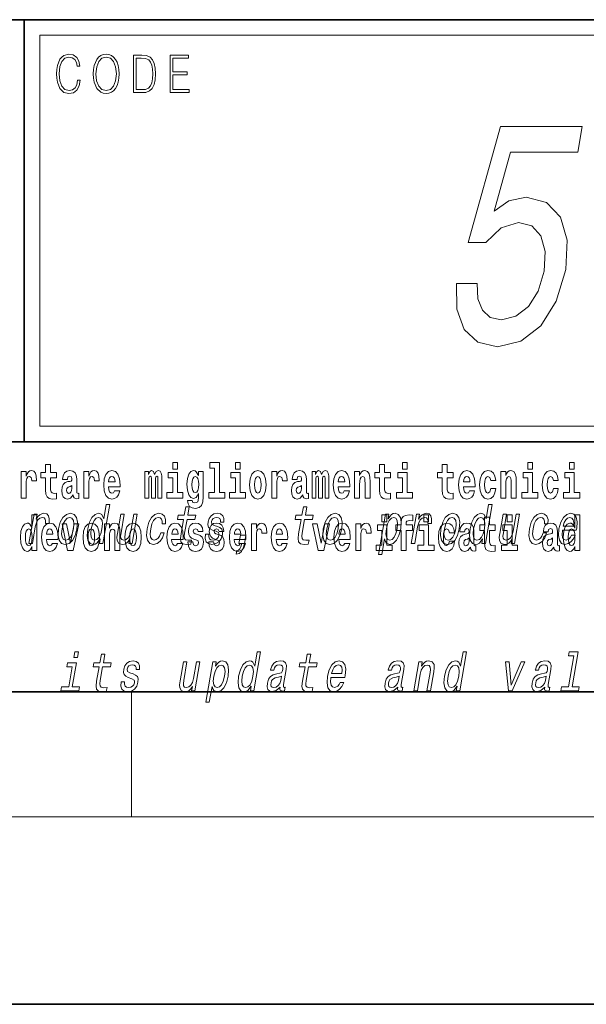
# Model space of a CAD drawing. Extents: x 0 to 420, y 0 to 297.
# Drawn here: x 358 to 376, y 0 to 32 of the extents above; entities that cross this region are included whole.
import ezdxf

# ---------------------------------------------------------------- set-up
doc = ezdxf.new("R2010")
doc.units = 0

msp = doc.modelspace()

# ---------------------------------------------------------------- linework, layer by layer
at = {"color": 7, "lineweight": 35}
for p, q in [((230, 31.5), (410, 31.5)), ((357.812, 18), (357.812, 31.5)), ((357.812, 31.5), (410, 31.5)), ((357.812, 18), (281, 18)), ((357.812, 18), (408.5, 18)), ((20, 10), (410, 10)), ((230, 10), (410, 10)), ((0, 0), (420, 0))]:
    msp.add_line(p, q, dxfattribs=at)
at = {"color": 7, "lineweight": 13}
for p, q in [((358.312, 31), (409.5, 31)), ((358.312, 18.5), (358.312, 31)), ((361.25, 6), (361.25, 10)), ((414, 6), (16, 6))]:
    msp.add_line(p, q, dxfattribs=at)
at = {"color": 252, "lineweight": 13}
msp.add_line((358.312, 18.5), (409.5, 18.5), dxfattribs=at)
at = {"color": 7, "lineweight": 13}
for points in [[(359.521, 29.56), (359.496, 29.421), (359.44, 29.318), (359.356, 29.254), (359.248, 29.232), (359.118, 29.267), (359.021, 29.371), (358.958, 29.541), (358.937, 29.772), (358.958, 29.998), (359.019, 30.164), (359.116, 30.266), (359.246, 30.301), (359.349, 30.281), (359.43, 30.224), (359.486, 30.134), (359.512, 30.017), (359.594, 30.017), (359.564, 30.174), (359.492, 30.294), (359.385, 30.371), (359.246, 30.399), (359.083, 30.356), (359.016, 30.304), (358.958, 30.232), (358.879, 30.035), (358.858, 29.91), (358.852, 29.77), (358.858, 29.626), (358.879, 29.501), (358.957, 29.301), (359.081, 29.176), (359.243, 29.134), (359.387, 29.164), (359.497, 29.246), (359.57, 29.379), (359.603, 29.56)], [(360.023, 29.767), (360.029, 29.625), (360.052, 29.501), (360.134, 29.303), (360.264, 29.177), (360.344, 29.146), (360.435, 29.134), (360.523, 29.146), (360.604, 29.177), (360.675, 29.229), (360.735, 29.303), (360.783, 29.393), (360.818, 29.501), (360.839, 29.625), (360.848, 29.767), (360.84, 29.907), (360.818, 30.03), (360.783, 30.139), (360.735, 30.23), (360.675, 30.302), (360.604, 30.354), (360.523, 30.387), (360.435, 30.399), (360.344, 30.387), (360.264, 30.354), (360.194, 30.302), (360.134, 30.23), (360.052, 30.03), (360.029, 29.905)], [(360.108, 29.767), (360.132, 29.99), (360.198, 30.159), (360.302, 30.264), (360.435, 30.301), (360.569, 30.264), (360.671, 30.159), (360.739, 29.992), (360.763, 29.767), (360.739, 29.54), (360.671, 29.373), (360.569, 29.267), (360.435, 29.232), (360.301, 29.267), (360.198, 29.373), (360.13, 29.54)], [(361.521, 30.367), (361.309, 30.367), (361.309, 29.167), (361.557, 29.167), (361.71, 29.176), (361.826, 29.219), (361.906, 29.303), (361.966, 29.423), (362.003, 29.578), (362.015, 29.77), (362.003, 29.948), (361.97, 30.097), (361.916, 30.215), (361.845, 30.302), (361.726, 30.357), (361.582, 30.367)], [(361.392, 29.266), (361.392, 30.269), (361.557, 30.269), (361.695, 30.261), (361.8, 30.215), (361.856, 30.144), (361.896, 30.045), (361.921, 29.92), (361.93, 29.767), (361.921, 29.606), (361.896, 29.478), (361.854, 29.379), (361.794, 29.311), (361.696, 29.272), (361.566, 29.266)], [(362.482, 29.167), (363.086, 29.167), (363.086, 29.266), (362.564, 29.266), (362.564, 29.735), (363.027, 29.735), (363.027, 29.833), (362.564, 29.833), (362.564, 30.269), (363.071, 30.269), (363.071, 30.367), (362.482, 30.367)], [(371.645, 23.061), (371.657, 22.234), (371.89, 21.588), (372.329, 21.185), (372.952, 21.033), (373.697, 21.215), (374.34, 21.709), (374.83, 22.496), (375.139, 23.504), (375.182, 24.442), (374.971, 25.179), (374.524, 25.653), (373.869, 25.824), (373.318, 25.703), (372.851, 25.37), (373.376, 27.257), (375.523, 27.257), (375.666, 28.084), (373.047, 28.084), (372.014, 24.372), (372.579, 24.372), (373.07, 24.846), (373.623, 25.017), (374.055, 24.906), (374.345, 24.584), (374.478, 24.089), (374.446, 23.454), (374.258, 22.819), (373.946, 22.324), (373.546, 22.012), (373.082, 21.901), (372.72, 21.971), (372.47, 22.203), (372.322, 22.566), (372.302, 23.061)], [(362.566, 17.332), (362.566, 17.116), (362.722, 17.116), (362.722, 17.332)], [(363.757, 17.154), (363.902, 17.154), (363.902, 16.369), (363.719, 16.369), (363.719, 16.193), (364.236, 16.193), (364.236, 16.369), (364.058, 16.369), (364.058, 17.332), (363.757, 17.332)], [(364.57, 17.332), (364.57, 17.116), (364.726, 17.116), (364.726, 17.332)], [(369.913, 17.332), (369.913, 17.116), (370.069, 17.116), (370.069, 17.332)], [(373.921, 17.332), (373.921, 17.116), (374.077, 17.116), (374.077, 17.332)], [(375.256, 17.332), (375.256, 17.116), (375.413, 17.116), (375.413, 17.332)], [(357.717, 17.045), (357.717, 16.193), (357.877, 16.193), (357.877, 16.626), (357.88, 16.74), (357.897, 16.823), (357.928, 16.873), (357.979, 16.891), (358.036, 16.854), (358.051, 16.812), (358.057, 16.753), (358.057, 16.748), (358.211, 16.748), (358.211, 16.763), (358.201, 16.899), (358.172, 16.996), (358.122, 17.053), (358.05, 17.073), (357.992, 17.062), (357.946, 17.03), (357.907, 16.976), (357.877, 16.9), (357.877, 17.045)], [(358.843, 17.016), (358.654, 17.016), (358.654, 17.265), (358.497, 17.265), (358.497, 17.016), (358.349, 17.016), (358.349, 16.839), (358.497, 16.839), (358.497, 16.46), (358.507, 16.323), (358.543, 16.232), (358.61, 16.181), (358.717, 16.163), (358.843, 16.171), (358.843, 16.352), (358.77, 16.346), (358.71, 16.358), (358.675, 16.396), (358.658, 16.458), (358.654, 16.541), (358.654, 16.839), (358.843, 16.839)], [(359.196, 16.788), (359.214, 16.87), (359.271, 16.899), (359.323, 16.877), (359.341, 16.813), (359.334, 16.764), (359.312, 16.74), (359.272, 16.731), (359.21, 16.721), (359.125, 16.69), (359.064, 16.631), (359.028, 16.547), (359.015, 16.438), (359.028, 16.323), (359.064, 16.236), (359.123, 16.184), (359.203, 16.163), (359.298, 16.197), (359.382, 16.297), (359.394, 16.239), (359.417, 16.201), (359.45, 16.182), (359.498, 16.174), (359.561, 16.187), (359.561, 16.352), (359.535, 16.347), (359.499, 16.368), (359.492, 16.433), (359.492, 16.81), (359.479, 16.926), (359.439, 17.008), (359.369, 17.057), (359.271, 17.075), (359.175, 17.054), (359.104, 16.999), (359.059, 16.912), (359.044, 16.801), (359.044, 16.788)], [(359.721, 17.045), (359.721, 16.193), (359.881, 16.193), (359.881, 16.626), (359.884, 16.74), (359.901, 16.823), (359.932, 16.873), (359.983, 16.891), (360.039, 16.854), (360.055, 16.812), (360.061, 16.753), (360.061, 16.748), (360.215, 16.748), (360.215, 16.763), (360.205, 16.899), (360.176, 16.996), (360.126, 17.053), (360.054, 17.073), (359.996, 17.062), (359.95, 17.03), (359.911, 16.976), (359.881, 16.9), (359.881, 17.045)], [(360.703, 16.422), (360.67, 16.368), (360.622, 16.349), (360.58, 16.362), (360.547, 16.4), (360.522, 16.463), (360.511, 16.55), (360.883, 16.55), (360.884, 16.607), (360.866, 16.808), (360.814, 16.956), (360.731, 17.045), (360.618, 17.075), (360.51, 17.043), (360.427, 16.954), (360.373, 16.81), (360.356, 16.62), (360.373, 16.426), (360.427, 16.282), (360.508, 16.193), (360.614, 16.163), (360.703, 16.179), (360.774, 16.225), (360.828, 16.304), (360.869, 16.422)], [(362.093, 16.824), (362.093, 16.193), (362.22, 16.193), (362.22, 16.782), (362.214, 16.905), (362.196, 16.997), (362.16, 17.054), (362.099, 17.075), (362.035, 17.043), (361.983, 16.951), (361.948, 17.041), (361.887, 17.075), (361.831, 17.043), (361.793, 16.954), (361.793, 17.045), (361.678, 17.045), (361.678, 16.193), (361.804, 16.193), (361.804, 16.818), (361.816, 16.875), (361.851, 16.896), (361.878, 16.88), (361.887, 16.835), (361.887, 16.193), (362.011, 16.193), (362.011, 16.818), (362.023, 16.875), (362.059, 16.896), (362.084, 16.88), (362.093, 16.835)], [(362.893, 16.369), (362.722, 16.369), (362.722, 17.016), (362.422, 17.016), (362.422, 16.839), (362.566, 16.839), (362.566, 16.369), (362.376, 16.369), (362.376, 16.193), (362.893, 16.193)], [(363.39, 16.203), (363.384, 16.132), (363.364, 16.079), (363.328, 16.049), (363.275, 16.038), (363.212, 16.059), (363.19, 16.116), (363.042, 16.116), (363.042, 16.113), (363.057, 16.008), (363.104, 15.93), (363.182, 15.883), (363.289, 15.865), (363.407, 15.889), (363.486, 15.956), (363.529, 16.071), (363.543, 16.232), (363.543, 17.046), (363.39, 17.046), (363.39, 16.921), (363.32, 17.037), (363.279, 17.065), (363.23, 17.075), (363.146, 17.043), (363.08, 16.956), (363.036, 16.818), (363.021, 16.637), (363.036, 16.444), (363.08, 16.301), (363.146, 16.213), (363.23, 16.182), (363.317, 16.217), (363.352, 16.266), (363.39, 16.339)], [(364.897, 16.369), (364.726, 16.369), (364.726, 17.016), (364.425, 17.016), (364.425, 16.839), (364.57, 16.839), (364.57, 16.369), (364.38, 16.369), (364.38, 16.193), (364.897, 16.193)], [(365.025, 16.618), (365.042, 16.423), (365.094, 16.281), (365.178, 16.193), (365.289, 16.163), (365.398, 16.193), (365.482, 16.281), (365.534, 16.423), (365.553, 16.618), (365.534, 16.812), (365.482, 16.956), (365.397, 17.043), (365.287, 17.075), (365.178, 17.043), (365.094, 16.956), (365.042, 16.812)], [(365.732, 17.045), (365.732, 16.193), (365.892, 16.193), (365.892, 16.626), (365.895, 16.74), (365.912, 16.823), (365.943, 16.873), (365.994, 16.891), (366.051, 16.854), (366.066, 16.812), (366.072, 16.753), (366.072, 16.748), (366.226, 16.748), (366.226, 16.763), (366.216, 16.899), (366.187, 16.996), (366.137, 17.053), (366.065, 17.073), (366.008, 17.062), (365.961, 17.03), (365.922, 16.976), (365.892, 16.9), (365.892, 17.045)], [(366.543, 16.788), (366.561, 16.87), (366.618, 16.899), (366.67, 16.877), (366.688, 16.813), (366.681, 16.764), (366.659, 16.74), (366.619, 16.731), (366.557, 16.721), (366.472, 16.69), (366.411, 16.631), (366.375, 16.547), (366.363, 16.438), (366.375, 16.323), (366.411, 16.236), (366.47, 16.184), (366.55, 16.163), (366.646, 16.197), (366.729, 16.297), (366.741, 16.239), (366.764, 16.201), (366.797, 16.182), (366.845, 16.174), (366.908, 16.187), (366.908, 16.352), (366.882, 16.347), (366.846, 16.368), (366.84, 16.433), (366.84, 16.81), (366.826, 16.926), (366.786, 17.008), (366.716, 17.057), (366.618, 17.075), (366.522, 17.054), (366.451, 16.999), (366.406, 16.912), (366.391, 16.801), (366.391, 16.788)], [(367.437, 16.824), (367.437, 16.193), (367.563, 16.193), (367.563, 16.782), (367.557, 16.905), (367.54, 16.997), (367.503, 17.054), (367.442, 17.075), (367.379, 17.043), (367.327, 16.951), (367.291, 17.041), (367.23, 17.075), (367.175, 17.043), (367.136, 16.954), (367.136, 17.045), (367.022, 17.045), (367.022, 16.193), (367.147, 16.193), (367.147, 16.818), (367.159, 16.875), (367.195, 16.896), (367.221, 16.88), (367.23, 16.835), (367.23, 16.193), (367.354, 16.193), (367.354, 16.818), (367.367, 16.875), (367.402, 16.896), (367.428, 16.88), (367.437, 16.835)], [(368.05, 16.422), (368.017, 16.368), (367.969, 16.349), (367.927, 16.362), (367.894, 16.4), (367.869, 16.463), (367.858, 16.55), (368.23, 16.55), (368.231, 16.607), (368.213, 16.808), (368.161, 16.956), (368.078, 17.045), (367.965, 17.075), (367.857, 17.043), (367.774, 16.954), (367.721, 16.81), (367.703, 16.62), (367.721, 16.426), (367.774, 16.282), (367.855, 16.193), (367.961, 16.163), (368.05, 16.179), (368.121, 16.225), (368.176, 16.304), (368.217, 16.422)], [(368.383, 17.045), (368.383, 16.193), (368.542, 16.193), (368.542, 16.617), (368.546, 16.732), (368.563, 16.815), (368.595, 16.864), (368.645, 16.881), (368.686, 16.866), (368.708, 16.824), (368.716, 16.756), (368.718, 16.667), (368.718, 16.193), (368.877, 16.193), (368.877, 16.71), (368.871, 16.862), (368.849, 16.976), (368.798, 17.048), (368.707, 17.073), (368.654, 17.064), (368.609, 17.035), (368.573, 16.986), (368.542, 16.915), (368.542, 17.045)], [(369.53, 17.016), (369.34, 17.016), (369.34, 17.265), (369.184, 17.265), (369.184, 17.016), (369.035, 17.016), (369.035, 16.839), (369.184, 16.839), (369.184, 16.46), (369.194, 16.323), (369.23, 16.232), (369.297, 16.181), (369.404, 16.163), (369.53, 16.171), (369.53, 16.352), (369.457, 16.346), (369.397, 16.358), (369.362, 16.396), (369.345, 16.458), (369.34, 16.541), (369.34, 16.839), (369.53, 16.839)], [(370.24, 16.369), (370.069, 16.369), (370.069, 17.016), (369.769, 17.016), (369.769, 16.839), (369.913, 16.839), (369.913, 16.369), (369.723, 16.369), (369.723, 16.193), (370.24, 16.193)], [(371.534, 17.016), (371.344, 17.016), (371.344, 17.265), (371.188, 17.265), (371.188, 17.016), (371.039, 17.016), (371.039, 16.839), (371.188, 16.839), (371.188, 16.46), (371.198, 16.323), (371.233, 16.232), (371.301, 16.181), (371.408, 16.163), (371.534, 16.171), (371.534, 16.352), (371.461, 16.346), (371.401, 16.358), (371.365, 16.396), (371.349, 16.458), (371.344, 16.541), (371.344, 16.839), (371.534, 16.839)], [(372.058, 16.422), (372.024, 16.368), (371.977, 16.349), (371.935, 16.362), (371.901, 16.4), (371.877, 16.463), (371.866, 16.55), (372.237, 16.55), (372.239, 16.607), (372.221, 16.808), (372.169, 16.956), (372.085, 17.045), (371.972, 17.075), (371.865, 17.043), (371.781, 16.954), (371.728, 16.81), (371.71, 16.62), (371.728, 16.426), (371.781, 16.282), (371.862, 16.193), (371.969, 16.163), (372.058, 16.179), (372.129, 16.225), (372.183, 16.304), (372.224, 16.422)], [(372.742, 16.498), (372.711, 16.393), (372.648, 16.355), (372.604, 16.371), (372.57, 16.422), (372.55, 16.506), (372.544, 16.621), (372.55, 16.736), (372.571, 16.82), (372.605, 16.869), (372.648, 16.886), (372.711, 16.853), (372.741, 16.763), (372.898, 16.763), (372.874, 16.892), (372.824, 16.991), (372.749, 17.053), (372.651, 17.075), (372.54, 17.041), (372.456, 16.95), (372.402, 16.805), (372.384, 16.617), (372.402, 16.43), (372.453, 16.287), (372.534, 16.195), (372.641, 16.163), (372.743, 16.187), (372.822, 16.252), (372.874, 16.358), (372.898, 16.498)], [(373.058, 17.045), (373.058, 16.193), (373.217, 16.193), (373.217, 16.617), (373.222, 16.732), (373.238, 16.815), (373.27, 16.864), (373.32, 16.881), (373.361, 16.866), (373.384, 16.824), (373.391, 16.756), (373.394, 16.667), (373.394, 16.193), (373.552, 16.193), (373.552, 16.71), (373.547, 16.862), (373.524, 16.976), (373.473, 17.048), (373.382, 17.073), (373.329, 17.064), (373.285, 17.035), (373.248, 16.986), (373.217, 16.915), (373.217, 17.045)], [(374.248, 16.369), (374.077, 16.369), (374.077, 17.016), (373.776, 17.016), (373.776, 16.839), (373.921, 16.839), (373.921, 16.369), (373.731, 16.369), (373.731, 16.193), (374.248, 16.193)], [(374.746, 16.498), (374.715, 16.393), (374.652, 16.355), (374.607, 16.371), (374.574, 16.422), (374.554, 16.506), (374.547, 16.621), (374.554, 16.736), (374.575, 16.82), (374.608, 16.869), (374.652, 16.886), (374.715, 16.853), (374.745, 16.763), (374.901, 16.763), (374.878, 16.892), (374.828, 16.991), (374.753, 17.053), (374.655, 17.075), (374.544, 17.041), (374.46, 16.95), (374.405, 16.805), (374.388, 16.617), (374.405, 16.43), (374.456, 16.287), (374.537, 16.195), (374.645, 16.163), (374.747, 16.187), (374.826, 16.252), (374.878, 16.358), (374.901, 16.498)], [(375.584, 16.369), (375.413, 16.369), (375.413, 17.016), (375.112, 17.016), (375.112, 16.839), (375.256, 16.839), (375.256, 16.369), (375.067, 16.369), (375.067, 16.193), (375.584, 16.193)], [(360.721, 16.713), (360.514, 16.713), (360.523, 16.786), (360.547, 16.842), (360.579, 16.877), (360.618, 16.889), (360.659, 16.877), (360.691, 16.843), (360.711, 16.788)], [(363.287, 16.371), (363.244, 16.387), (363.209, 16.434), (363.187, 16.512), (363.179, 16.62), (363.187, 16.734), (363.208, 16.816), (363.243, 16.867), (363.287, 16.885), (363.331, 16.867), (363.367, 16.818), (363.388, 16.74), (363.397, 16.637), (363.389, 16.522), (363.367, 16.439), (363.333, 16.387)], [(365.289, 16.886), (365.333, 16.869), (365.366, 16.818), (365.386, 16.734), (365.394, 16.62), (365.386, 16.504), (365.366, 16.42), (365.333, 16.369), (365.289, 16.354), (365.243, 16.369), (365.21, 16.422), (365.19, 16.507), (365.183, 16.626), (365.19, 16.737), (365.211, 16.818), (365.244, 16.869)], [(368.068, 16.713), (367.862, 16.713), (367.87, 16.786), (367.894, 16.842), (367.926, 16.877), (367.965, 16.889), (368.006, 16.877), (368.038, 16.843), (368.058, 16.788)], [(372.075, 16.713), (371.869, 16.713), (371.878, 16.786), (371.901, 16.842), (371.933, 16.877), (371.972, 16.889), (372.013, 16.877), (372.045, 16.843), (372.065, 16.788)], [(359.338, 16.498), (359.329, 16.433), (359.306, 16.384), (359.272, 16.352), (359.231, 16.342), (359.185, 16.369), (359.169, 16.439), (359.182, 16.507), (359.222, 16.544), (359.289, 16.563), (359.338, 16.596)], [(366.685, 16.498), (366.677, 16.433), (366.653, 16.384), (366.619, 16.352), (366.578, 16.342), (366.532, 16.369), (366.516, 16.439), (366.529, 16.507), (366.569, 16.544), (366.637, 16.563), (366.685, 16.596)], [(360.248, 14.891), (360.223, 14.747), (360.334, 14.747), (360.55, 15.989), (360.44, 15.989), (360.361, 15.534), (360.299, 15.665), (360.252, 15.696), (360.195, 15.708), (360.082, 15.674), (359.981, 15.577), (359.9, 15.421), (359.845, 15.212), (359.827, 15.003), (359.854, 14.846), (359.921, 14.747), (360.022, 14.714), (360.084, 14.726), (360.142, 14.757)], [(362.911, 15.515), (362.83, 15.05), (362.811, 14.899), (362.829, 14.795), (362.889, 14.735), (363.006, 14.714), (363.139, 14.723), (363.161, 14.854), (363.064, 14.844), (362.979, 14.858), (362.939, 14.901), (362.932, 14.974), (362.946, 15.076), (363.022, 15.515), (363.276, 15.515), (363.299, 15.644), (363.045, 15.644), (363.092, 15.916), (362.98, 15.916), (362.933, 15.644), (362.741, 15.644), (362.719, 15.515)], [(366.674, 15.515), (366.594, 15.05), (366.575, 14.899), (366.592, 14.795), (366.653, 14.735), (366.769, 14.714), (366.902, 14.723), (366.925, 14.854), (366.827, 14.844), (366.742, 14.858), (366.703, 14.901), (366.695, 14.974), (366.709, 15.076), (366.786, 15.515), (367.04, 15.515), (367.062, 15.644), (366.808, 15.644), (366.855, 15.916), (366.744, 15.916), (366.697, 15.644), (366.505, 15.644), (366.482, 15.515)], [(372.479, 14.891), (372.455, 14.747), (372.566, 14.747), (372.781, 15.989), (372.671, 15.989), (372.592, 15.534), (372.531, 15.665), (372.484, 15.696), (372.427, 15.708), (372.313, 15.674), (372.213, 15.577), (372.132, 15.421), (372.077, 15.212), (372.059, 15.003), (372.086, 14.846), (372.152, 14.747), (372.254, 14.714), (372.316, 14.726), (372.374, 14.757)], [(358.059, 14.648), (358.059, 14.517), (358.218, 14.517), (358.218, 15.655), (358.059, 15.655), (358.059, 15.238), (358.027, 15.309), (357.991, 15.36), (357.951, 15.389), (357.905, 15.398), (357.82, 15.366), (357.754, 15.278), (357.711, 15.135), (357.695, 14.943), (357.711, 14.75), (357.754, 14.606), (357.82, 14.517), (357.905, 14.487), (357.952, 14.496), (357.992, 14.525), (358.027, 14.575)], [(357.965, 14.747), (358.077, 14.747), (358.169, 15.278), (358.203, 15.406), (358.253, 15.497), (358.318, 15.553), (358.396, 15.572), (358.449, 15.56), (358.485, 15.525), (358.5, 15.466), (358.495, 15.387), (358.607, 15.387), (358.617, 15.527), (358.592, 15.627), (358.533, 15.688), (358.442, 15.708), (358.375, 15.695), (358.314, 15.66), (358.254, 15.601), (358.201, 15.522), (358.228, 15.676), (358.127, 15.676)], [(358.912, 15.21), (358.896, 15), (358.927, 14.844), (359.002, 14.747), (359.121, 14.714), (359.249, 14.747), (359.358, 14.842), (359.443, 14.998), (359.501, 15.21), (359.516, 15.421), (359.486, 15.579), (359.41, 15.674), (359.293, 15.708), (359.163, 15.674), (359.054, 15.577), (358.969, 15.421)], [(359.026, 15.212), (359.065, 15.368), (359.12, 15.48), (359.189, 15.549), (359.27, 15.574), (359.341, 15.549), (359.387, 15.482), (359.402, 15.368), (359.388, 15.212), (359.348, 15.055), (359.293, 14.941), (359.224, 14.872), (359.144, 14.849), (359.071, 14.872), (359.026, 14.941), (359.01, 15.055)], [(360.19, 15.572), (360.259, 15.548), (360.303, 15.48), (360.317, 15.368), (360.302, 15.212), (360.262, 15.055), (360.21, 14.942), (360.142, 14.873), (360.065, 14.851), (359.999, 14.873), (359.958, 14.942), (359.943, 15.057), (359.958, 15.212), (359.997, 15.366), (360.051, 15.478), (360.117, 15.548)], [(361.431, 15.676), (361.32, 15.676), (361.227, 15.14), (361.192, 15.015), (361.14, 14.925), (361.074, 14.87), (360.996, 14.853), (360.939, 14.866), (360.908, 14.908), (360.899, 14.979), (360.912, 15.079), (361.015, 15.676), (360.904, 15.676), (360.798, 15.065), (360.78, 14.942), (360.787, 14.84), (360.844, 14.747), (360.956, 14.714), (361.021, 14.726), (361.081, 14.757), (361.137, 14.811), (361.188, 14.889), (361.164, 14.747), (361.27, 14.747)], [(362.228, 15.368), (362.337, 15.368), (362.339, 15.506), (362.303, 15.615), (362.23, 15.682), (362.125, 15.708), (361.997, 15.674), (361.888, 15.577), (361.803, 15.42), (361.746, 15.209), (361.729, 15), (361.759, 14.844), (361.832, 14.747), (361.948, 14.714), (362.062, 14.74), (362.159, 14.813), (362.237, 14.927), (362.289, 15.079), (362.182, 15.079), (362.147, 14.982), (362.099, 14.91), (362.04, 14.865), (361.976, 14.851), (361.903, 14.873), (361.859, 14.942), (361.845, 15.055), (361.861, 15.214), (361.899, 15.37), (361.954, 15.482), (362.023, 15.551), (362.102, 15.575), (362.165, 15.56), (362.207, 15.52), (362.229, 15.454)], [(363.996, 15.288), (363.894, 15.323), (363.821, 15.363), (363.809, 15.444), (363.827, 15.501), (363.86, 15.542), (363.908, 15.568), (363.972, 15.579), (364.029, 15.568), (364.07, 15.537), (364.093, 15.491), (364.095, 15.428), (364.203, 15.428), (364.204, 15.432), (364.204, 15.544), (364.168, 15.632), (364.097, 15.688), (363.994, 15.708), (363.883, 15.688), (363.795, 15.631), (363.731, 15.546), (363.697, 15.439), (363.69, 15.335), (363.713, 15.262), (363.762, 15.21), (363.841, 15.174), (363.957, 15.133), (364.026, 15.089), (364.04, 15.055), (364.038, 15.003), (364.016, 14.939), (363.977, 14.891), (363.922, 14.859), (363.855, 14.849), (363.787, 14.859), (363.743, 14.896), (363.719, 14.955), (363.719, 15.036), (363.612, 15.036), (363.605, 14.897), (363.64, 14.797), (363.712, 14.737), (363.821, 14.714), (363.944, 14.737), (364.042, 14.797), (364.112, 14.894), (364.153, 15.02), (364.158, 15.129), (364.131, 15.204), (364.075, 15.252)], [(367.38, 15.21), (367.364, 15), (367.395, 14.844), (367.471, 14.747), (367.589, 14.714), (367.717, 14.747), (367.826, 14.842), (367.911, 14.998), (367.97, 15.21), (367.985, 15.421), (367.954, 15.579), (367.878, 15.674), (367.761, 15.708), (367.632, 15.674), (367.523, 15.577), (367.437, 15.421)], [(367.495, 15.212), (367.533, 15.368), (367.588, 15.48), (367.657, 15.549), (367.738, 15.574), (367.81, 15.549), (367.855, 15.482), (367.87, 15.368), (367.856, 15.212), (367.816, 15.055), (367.761, 14.941), (367.692, 14.872), (367.612, 14.849), (367.539, 14.872), (367.494, 14.941), (367.479, 15.055)], [(369.456, 15.532), (369.481, 15.676), (369.37, 15.676), (369.146, 14.387), (369.257, 14.387), (369.344, 14.889), (369.369, 14.808), (369.404, 14.754), (369.509, 14.714), (369.62, 14.747), (369.721, 14.846), (369.802, 15.001), (369.859, 15.212), (369.875, 15.421), (369.848, 15.577), (369.781, 15.674), (369.681, 15.708), (369.619, 15.698), (369.561, 15.665), (369.507, 15.61)], [(369.26, 15.655), (369.26, 15.439), (369.417, 15.439), (369.417, 15.655)], [(369.513, 14.851), (369.443, 14.873), (369.4, 14.942), (369.386, 15.055), (369.402, 15.212), (369.44, 15.368), (369.494, 15.48), (369.56, 15.548), (369.639, 15.572), (369.703, 15.548), (369.745, 15.478), (369.76, 15.366), (369.745, 15.212), (369.706, 15.057), (369.652, 14.942), (369.585, 14.873)], [(369.702, 15.162), (369.873, 15.162), (369.873, 14.517), (370.029, 14.517), (370.029, 15.162), (370.241, 15.162), (370.241, 15.339), (370.029, 15.339), (370.029, 15.376), (370.036, 15.422), (370.057, 15.452), (370.093, 15.468), (370.144, 15.474), (370.242, 15.466), (370.242, 15.647), (370.126, 15.655), (370.013, 15.642), (369.934, 15.603), (369.887, 15.527), (369.873, 15.406), (369.873, 15.339), (369.702, 15.339)], [(370.197, 14.747), (370.309, 14.747), (370.401, 15.278), (370.434, 15.406), (370.484, 15.497), (370.55, 15.553), (370.627, 15.572), (370.681, 15.56), (370.717, 15.525), (370.732, 15.466), (370.727, 15.387), (370.839, 15.387), (370.848, 15.527), (370.824, 15.627), (370.765, 15.688), (370.674, 15.708), (370.607, 15.695), (370.545, 15.66), (370.486, 15.601), (370.433, 15.522), (370.46, 15.676), (370.359, 15.676)], [(370.596, 15.655), (370.596, 15.439), (370.753, 15.439), (370.753, 15.655)], [(371.144, 15.21), (371.128, 15), (371.159, 14.844), (371.234, 14.747), (371.352, 14.714), (371.481, 14.747), (371.59, 14.842), (371.675, 14.998), (371.733, 15.21), (371.748, 15.421), (371.717, 15.579), (371.642, 15.674), (371.525, 15.708), (371.395, 15.674), (371.286, 15.577), (371.201, 15.421)], [(371.258, 15.212), (371.297, 15.368), (371.352, 15.48), (371.42, 15.549), (371.502, 15.574), (371.573, 15.549), (371.618, 15.482), (371.634, 15.368), (371.62, 15.212), (371.58, 15.055), (371.525, 14.941), (371.456, 14.872), (371.376, 14.849), (371.303, 14.872), (371.258, 14.941), (371.242, 15.055)], [(372.422, 15.572), (372.491, 15.548), (372.535, 15.48), (372.548, 15.368), (372.534, 15.212), (372.494, 15.055), (372.442, 14.942), (372.374, 14.873), (372.297, 14.851), (372.231, 14.873), (372.19, 14.942), (372.175, 15.057), (372.19, 15.212), (372.228, 15.366), (372.283, 15.478), (372.348, 15.548)], [(372.885, 15.339), (372.695, 15.339), (372.695, 15.588), (372.539, 15.588), (372.539, 15.339), (372.39, 15.339), (372.39, 15.162), (372.539, 15.162), (372.539, 14.783), (372.549, 14.647), (372.585, 14.555), (372.652, 14.504), (372.759, 14.487), (372.885, 14.495), (372.885, 14.675), (372.812, 14.669), (372.752, 14.682), (372.717, 14.72), (372.7, 14.782), (372.695, 14.864), (372.695, 15.162), (372.885, 15.162)], [(373.663, 15.676), (373.552, 15.676), (373.459, 15.14), (373.424, 15.015), (373.372, 14.925), (373.306, 14.87), (373.228, 14.853), (373.171, 14.866), (373.14, 14.908), (373.131, 14.979), (373.143, 15.079), (373.247, 15.676), (373.136, 15.676), (373.03, 15.065), (373.012, 14.942), (373.019, 14.84), (373.076, 14.747), (373.188, 14.714), (373.253, 14.726), (373.313, 14.757), (373.369, 14.811), (373.42, 14.889), (373.395, 14.747), (373.502, 14.747)], [(373.268, 15.655), (373.268, 15.439), (373.424, 15.439), (373.424, 15.655)], [(374.459, 15.368), (374.569, 15.368), (374.571, 15.506), (374.535, 15.615), (374.462, 15.682), (374.357, 15.708), (374.229, 15.674), (374.12, 15.577), (374.035, 15.42), (373.978, 15.209), (373.961, 15), (373.99, 14.844), (374.063, 14.747), (374.18, 14.714), (374.293, 14.74), (374.391, 14.813), (374.469, 14.927), (374.52, 15.079), (374.414, 15.079), (374.378, 14.982), (374.33, 14.91), (374.272, 14.865), (374.208, 14.851), (374.135, 14.873), (374.091, 14.942), (374.076, 15.055), (374.093, 15.214), (374.131, 15.37), (374.186, 15.482), (374.255, 15.551), (374.334, 15.575), (374.397, 15.56), (374.439, 15.52), (374.46, 15.454)], [(375.03, 15.167), (375.475, 15.167), (375.489, 15.238), (375.503, 15.437), (375.473, 15.586), (375.401, 15.676), (375.289, 15.708), (375.168, 15.674), (375.062, 15.577), (374.978, 15.42), (374.922, 15.212), (374.904, 15), (374.934, 14.844), (375.004, 14.747), (375.112, 14.714), (375.215, 14.737), (375.306, 14.795), (375.382, 14.889), (375.437, 15.013), (375.327, 15.013), (375.293, 14.944), (375.251, 14.892), (375.15, 14.851), (375.081, 14.87), (375.037, 14.93), (375.019, 15.029), (375.03, 15.162)], [(375.053, 15.295), (375.087, 15.414), (375.137, 15.503), (375.198, 15.556), (375.269, 15.575), (375.333, 15.556), (375.376, 15.503), (375.392, 15.414), (375.383, 15.295)], [(375.425, 14.648), (375.425, 14.517), (375.584, 14.517), (375.584, 15.655), (375.425, 15.655), (375.425, 15.238), (375.393, 15.309), (375.357, 15.36), (375.317, 15.389), (375.271, 15.398), (375.186, 15.366), (375.12, 15.278), (375.077, 15.135), (375.061, 14.943), (375.077, 14.75), (375.12, 14.606), (375.186, 14.517), (375.271, 14.487), (375.318, 14.496), (375.358, 14.525), (375.393, 14.575)], [(357.958, 15.208), (358.003, 15.19), (358.037, 15.141), (358.059, 15.057), (358.067, 14.943), (358.059, 14.828), (358.037, 14.744), (358.002, 14.693), (357.958, 14.677), (357.915, 14.693), (357.881, 14.744), (357.86, 14.828), (357.854, 14.943), (357.86, 15.057), (357.881, 15.14), (357.915, 15.19)], [(358.715, 14.745), (358.681, 14.691), (358.634, 14.672), (358.591, 14.685), (358.558, 14.723), (358.534, 14.786), (358.523, 14.873), (358.894, 14.873), (358.895, 14.931), (358.878, 15.132), (358.826, 15.279), (358.742, 15.368), (358.629, 15.398), (358.522, 15.366), (358.438, 15.278), (358.385, 15.133), (358.367, 14.943), (358.385, 14.75), (358.438, 14.606), (358.519, 14.517), (358.626, 14.487), (358.715, 14.503), (358.786, 14.549), (358.84, 14.628), (358.881, 14.745)], [(358.732, 15.037), (358.526, 15.037), (358.535, 15.11), (358.558, 15.165), (358.59, 15.2), (358.629, 15.213), (358.67, 15.2), (358.702, 15.167), (358.722, 15.111)], [(359.023, 15.368), (359.202, 14.517), (359.385, 14.517), (359.561, 15.368), (359.414, 15.368), (359.295, 14.756), (359.172, 15.368)], [(359.697, 14.942), (359.714, 14.747), (359.766, 14.604), (359.85, 14.517), (359.961, 14.487), (360.07, 14.517), (360.154, 14.604), (360.206, 14.747), (360.225, 14.942), (360.206, 15.135), (360.154, 15.279), (360.069, 15.366), (359.959, 15.398), (359.85, 15.366), (359.766, 15.279), (359.714, 15.135)], [(359.961, 15.209), (360.005, 15.192), (360.038, 15.141), (360.058, 15.057), (360.066, 14.943), (360.058, 14.828), (360.038, 14.744), (360.005, 14.693), (359.961, 14.677), (359.915, 14.693), (359.882, 14.745), (359.862, 14.831), (359.855, 14.95), (359.862, 15.061), (359.883, 15.141), (359.916, 15.192)], [(360.383, 15.368), (360.383, 14.517), (360.542, 14.517), (360.542, 14.94), (360.546, 15.056), (360.563, 15.138), (360.595, 15.187), (360.645, 15.205), (360.686, 15.189), (360.708, 15.148), (360.716, 15.08), (360.718, 14.991), (360.718, 14.517), (360.877, 14.517), (360.877, 15.034), (360.871, 15.186), (360.849, 15.3), (360.798, 15.371), (360.707, 15.397), (360.654, 15.387), (360.61, 15.358), (360.573, 15.309), (360.542, 15.238), (360.542, 15.368)], [(361.032, 14.942), (361.05, 14.747), (361.102, 14.604), (361.185, 14.517), (361.296, 14.487), (361.406, 14.517), (361.49, 14.604), (361.542, 14.747), (361.56, 14.942), (361.542, 15.135), (361.49, 15.279), (361.405, 15.366), (361.295, 15.398), (361.185, 15.366), (361.102, 15.279), (361.05, 15.135)], [(361.296, 15.209), (361.341, 15.192), (361.374, 15.141), (361.394, 15.057), (361.402, 14.943), (361.394, 14.828), (361.374, 14.744), (361.341, 14.693), (361.296, 14.677), (361.251, 14.693), (361.218, 14.745), (361.198, 14.831), (361.191, 14.95), (361.198, 15.061), (361.219, 15.141), (361.252, 15.192)], [(362.722, 14.745), (362.689, 14.691), (362.641, 14.672), (362.599, 14.685), (362.566, 14.723), (362.541, 14.786), (362.53, 14.873), (362.902, 14.873), (362.903, 14.931), (362.885, 15.132), (362.833, 15.279), (362.75, 15.368), (362.637, 15.398), (362.529, 15.366), (362.446, 15.278), (362.393, 15.133), (362.375, 14.943), (362.393, 14.75), (362.446, 14.606), (362.527, 14.517), (362.633, 14.487), (362.722, 14.503), (362.793, 14.549), (362.848, 14.628), (362.889, 14.745)], [(362.74, 15.037), (362.534, 15.037), (362.542, 15.11), (362.566, 15.165), (362.598, 15.2), (362.637, 15.213), (362.678, 15.2), (362.71, 15.167), (362.73, 15.111)], [(363.333, 14.854), (363.377, 14.824), (363.392, 14.767), (363.368, 14.698), (363.297, 14.671), (363.229, 14.702), (363.203, 14.791), (363.052, 14.791), (363.067, 14.661), (363.115, 14.564), (363.191, 14.507), (363.296, 14.487), (363.403, 14.507), (363.482, 14.564), (363.531, 14.656), (363.548, 14.78), (363.535, 14.875), (363.502, 14.948), (363.446, 15), (363.366, 15.032), (363.279, 15.053), (363.238, 15.08), (363.223, 15.137), (363.241, 15.192), (363.294, 15.216), (363.355, 15.19), (363.379, 15.129), (363.531, 15.129), (363.531, 15.132), (363.514, 15.24), (363.468, 15.324), (363.393, 15.378), (363.296, 15.397), (363.198, 15.378), (363.127, 15.322), (363.083, 15.236), (363.068, 15.125), (363.079, 15.034), (363.113, 14.961), (363.166, 14.908), (363.239, 14.878)], [(364.001, 14.854), (364.045, 14.824), (364.06, 14.767), (364.036, 14.698), (363.965, 14.671), (363.897, 14.702), (363.87, 14.791), (363.72, 14.791), (363.735, 14.661), (363.783, 14.564), (363.859, 14.507), (363.964, 14.487), (364.071, 14.507), (364.15, 14.564), (364.199, 14.656), (364.216, 14.78), (364.203, 14.875), (364.17, 14.948), (364.113, 15), (364.034, 15.032), (363.947, 15.053), (363.906, 15.08), (363.89, 15.137), (363.909, 15.192), (363.961, 15.216), (364.022, 15.19), (364.047, 15.129), (364.199, 15.129), (364.199, 15.132), (364.182, 15.24), (364.136, 15.324), (364.061, 15.378), (363.964, 15.397), (363.866, 15.378), (363.795, 15.322), (363.751, 15.236), (363.736, 15.125), (363.747, 15.034), (363.781, 14.961), (363.834, 14.908), (363.907, 14.878)], [(364.726, 14.745), (364.693, 14.691), (364.645, 14.672), (364.603, 14.685), (364.569, 14.723), (364.545, 14.786), (364.534, 14.873), (364.906, 14.873), (364.907, 14.931), (364.889, 15.132), (364.837, 15.279), (364.754, 15.368), (364.641, 15.398), (364.533, 15.366), (364.45, 15.278), (364.396, 15.133), (364.379, 14.943), (364.396, 14.75), (364.45, 14.606), (364.531, 14.517), (364.637, 14.487), (364.726, 14.503), (364.797, 14.549), (364.851, 14.628), (364.892, 14.745)], [(364.744, 15.037), (364.537, 15.037), (364.546, 15.11), (364.569, 15.165), (364.602, 15.2), (364.641, 15.213), (364.682, 15.2), (364.714, 15.167), (364.734, 15.111)], [(365.08, 15.368), (365.08, 14.517), (365.24, 14.517), (365.24, 14.95), (365.243, 15.064), (365.26, 15.146), (365.291, 15.197), (365.342, 15.214), (365.398, 15.178), (365.414, 15.135), (365.419, 15.076), (365.419, 15.072), (365.574, 15.072), (365.574, 15.086), (365.564, 15.222), (365.535, 15.319), (365.485, 15.376), (365.413, 15.397), (365.355, 15.385), (365.308, 15.354), (365.27, 15.3), (365.24, 15.224), (365.24, 15.368)], [(366.062, 14.745), (366.029, 14.691), (365.981, 14.672), (365.939, 14.685), (365.905, 14.723), (365.881, 14.786), (365.87, 14.873), (366.242, 14.873), (366.243, 14.931), (366.225, 15.132), (366.173, 15.279), (366.09, 15.368), (365.976, 15.398), (365.869, 15.366), (365.786, 15.278), (365.732, 15.133), (365.714, 14.943), (365.732, 14.75), (365.786, 14.606), (365.867, 14.517), (365.973, 14.487), (366.062, 14.503), (366.133, 14.549), (366.187, 14.628), (366.228, 14.745)], [(366.08, 15.037), (365.873, 15.037), (365.882, 15.11), (365.905, 15.165), (365.938, 15.2), (365.976, 15.213), (366.017, 15.2), (366.05, 15.167), (366.07, 15.111)], [(367.038, 15.368), (367.217, 14.517), (367.4, 14.517), (367.576, 15.368), (367.429, 15.368), (367.31, 14.756), (367.187, 15.368)], [(368.066, 14.745), (368.032, 14.691), (367.985, 14.672), (367.942, 14.685), (367.909, 14.723), (367.885, 14.786), (367.874, 14.873), (368.245, 14.873), (368.246, 14.931), (368.229, 15.132), (368.176, 15.279), (368.093, 15.368), (367.98, 15.398), (367.872, 15.366), (367.789, 15.278), (367.736, 15.133), (367.718, 14.943), (367.736, 14.75), (367.789, 14.606), (367.87, 14.517), (367.977, 14.487), (368.066, 14.503), (368.137, 14.549), (368.191, 14.628), (368.232, 14.745)], [(368.083, 15.037), (367.877, 15.037), (367.886, 15.11), (367.909, 15.165), (367.941, 15.2), (367.98, 15.213), (368.021, 15.2), (368.053, 15.167), (368.073, 15.111)], [(368.419, 15.368), (368.419, 14.517), (368.579, 14.517), (368.579, 14.95), (368.583, 15.064), (368.599, 15.146), (368.63, 15.197), (368.681, 15.214), (368.738, 15.178), (368.753, 15.135), (368.759, 15.076), (368.759, 15.072), (368.913, 15.072), (368.913, 15.086), (368.903, 15.222), (368.874, 15.319), (368.824, 15.376), (368.752, 15.397), (368.695, 15.385), (368.648, 15.354), (368.609, 15.3), (368.579, 15.224), (368.579, 15.368)], [(369.588, 14.693), (369.417, 14.693), (369.417, 15.339), (369.116, 15.339), (369.116, 15.162), (369.26, 15.162), (369.26, 14.693), (369.071, 14.693), (369.071, 14.517), (369.588, 14.517)], [(370.924, 14.693), (370.753, 14.693), (370.753, 15.339), (370.452, 15.339), (370.452, 15.162), (370.596, 15.162), (370.596, 14.693), (370.407, 14.693), (370.407, 14.517), (370.924, 14.517)], [(371.422, 14.821), (371.391, 14.717), (371.327, 14.679), (371.283, 14.694), (371.25, 14.745), (371.23, 14.829), (371.223, 14.945), (371.23, 15.059), (371.251, 15.143), (371.284, 15.192), (371.327, 15.209), (371.391, 15.176), (371.421, 15.086), (371.577, 15.086), (371.554, 15.216), (371.504, 15.314), (371.428, 15.376), (371.331, 15.398), (371.22, 15.365), (371.136, 15.273), (371.081, 15.129), (371.063, 14.94), (371.081, 14.753), (371.132, 14.61), (371.213, 14.518), (371.321, 14.487), (371.423, 14.511), (371.502, 14.575), (371.554, 14.682), (371.577, 14.821)], [(371.902, 15.111), (371.92, 15.194), (371.977, 15.222), (372.029, 15.2), (372.046, 15.137), (372.04, 15.087), (372.018, 15.064), (371.978, 15.054), (371.916, 15.045), (371.831, 15.013), (371.77, 14.954), (371.734, 14.87), (371.721, 14.761), (371.734, 14.647), (371.77, 14.56), (371.829, 14.507), (371.909, 14.487), (372.004, 14.52), (372.087, 14.62), (372.1, 14.563), (372.123, 14.525), (372.156, 14.506), (372.204, 14.498), (372.267, 14.511), (372.267, 14.675), (372.241, 14.671), (372.205, 14.691), (372.198, 14.756), (372.198, 15.133), (372.185, 15.249), (372.145, 15.332), (372.075, 15.381), (371.977, 15.398), (371.881, 15.378), (371.81, 15.322), (371.765, 15.235), (371.75, 15.124), (371.75, 15.111)], [(373.595, 14.693), (373.424, 14.693), (373.424, 15.339), (373.124, 15.339), (373.124, 15.162), (373.268, 15.162), (373.268, 14.693), (373.078, 14.693), (373.078, 14.517), (373.595, 14.517)], [(374.574, 15.111), (374.592, 15.194), (374.648, 15.222), (374.7, 15.2), (374.718, 15.137), (374.711, 15.087), (374.689, 15.064), (374.649, 15.054), (374.587, 15.045), (374.503, 15.013), (374.442, 14.954), (374.405, 14.87), (374.393, 14.761), (374.405, 14.647), (374.442, 14.56), (374.501, 14.507), (374.581, 14.487), (374.676, 14.52), (374.759, 14.62), (374.771, 14.563), (374.795, 14.525), (374.828, 14.506), (374.876, 14.498), (374.939, 14.511), (374.939, 14.675), (374.912, 14.671), (374.877, 14.691), (374.87, 14.756), (374.87, 15.133), (374.857, 15.249), (374.817, 15.332), (374.747, 15.381), (374.648, 15.398), (374.553, 15.378), (374.482, 15.322), (374.436, 15.235), (374.422, 15.124), (374.422, 15.111)], [(375.324, 15.208), (375.369, 15.19), (375.403, 15.141), (375.425, 15.057), (375.433, 14.943), (375.425, 14.828), (375.403, 14.744), (375.368, 14.693), (375.324, 14.677), (375.281, 14.693), (375.247, 14.744), (375.226, 14.828), (375.22, 14.943), (375.226, 15.057), (375.247, 15.14), (375.281, 15.19)], [(364.685, 14.747), (364.769, 14.747), (364.764, 14.714), (364.743, 14.631), (364.712, 14.572), (364.67, 14.534), (364.614, 14.515), (364.594, 14.398), (364.686, 14.425), (364.761, 14.489), (364.818, 14.591), (364.856, 14.728), (364.904, 15.006), (364.73, 15.006)], [(372.044, 14.821), (372.035, 14.756), (372.012, 14.707), (371.978, 14.675), (371.937, 14.666), (371.891, 14.693), (371.874, 14.763), (371.888, 14.831), (371.928, 14.867), (371.995, 14.886), (372.044, 14.919)], [(374.716, 14.821), (374.707, 14.756), (374.684, 14.707), (374.649, 14.675), (374.608, 14.666), (374.563, 14.693), (374.546, 14.763), (374.559, 14.831), (374.599, 14.867), (374.667, 14.886), (374.716, 14.919)], [(359.548, 11.272), (359.43, 11.272), (359.4, 11.099), (359.518, 11.099)], [(360.212, 10.798), (360.131, 10.333), (360.113, 10.183), (360.13, 10.079), (360.19, 10.018), (360.307, 9.998), (360.44, 10.006), (360.463, 10.138), (360.365, 10.127), (360.28, 10.141), (360.241, 10.184), (360.233, 10.257), (360.247, 10.359), (360.323, 10.798), (360.577, 10.798), (360.6, 10.928), (360.346, 10.928), (360.393, 11.199), (360.282, 11.199), (360.235, 10.928), (360.042, 10.928), (360.02, 10.798)], [(365.076, 10.174), (365.051, 10.03), (365.162, 10.03), (365.378, 11.272), (365.268, 11.272), (365.189, 10.817), (365.127, 10.949), (365.081, 10.98), (365.023, 10.992), (364.91, 10.957), (364.81, 10.86), (364.728, 10.705), (364.673, 10.496), (364.656, 10.286), (364.683, 10.129), (364.749, 10.03), (364.851, 9.998), (364.912, 10.01), (364.971, 10.041)], [(366.798, 10.798), (366.718, 10.333), (366.699, 10.183), (366.716, 10.079), (366.777, 10.018), (366.893, 9.998), (367.026, 10.006), (367.049, 10.138), (366.951, 10.127), (366.866, 10.141), (366.827, 10.184), (366.819, 10.257), (366.833, 10.359), (366.91, 10.798), (367.164, 10.798), (367.186, 10.928), (366.932, 10.928), (366.979, 11.199), (366.868, 11.199), (366.821, 10.928), (366.629, 10.928), (366.606, 10.798)], [(371.663, 10.174), (371.638, 10.03), (371.749, 10.03), (371.964, 11.272), (371.854, 11.272), (371.775, 10.817), (371.714, 10.949), (371.667, 10.98), (371.61, 10.992), (371.496, 10.957), (371.396, 10.86), (371.315, 10.705), (371.26, 10.496), (371.242, 10.286), (371.269, 10.129), (371.336, 10.03), (371.437, 9.998), (371.499, 10.01), (371.557, 10.041)], [(375.399, 11.144), (375.228, 10.158), (374.999, 10.158), (374.977, 10.03), (375.544, 10.03), (375.566, 10.158), (375.339, 10.158), (375.532, 11.272), (375.246, 11.272), (375.224, 11.144)], [(359.351, 10.158), (359.484, 10.928), (359.199, 10.928), (359.176, 10.798), (359.351, 10.798), (359.24, 10.158), (359.012, 10.158), (358.99, 10.03), (359.559, 10.03), (359.581, 10.158)], [(361.297, 10.572), (361.195, 10.606), (361.123, 10.646), (361.11, 10.727), (361.128, 10.784), (361.162, 10.826), (361.209, 10.852), (361.273, 10.862), (361.33, 10.852), (361.372, 10.821), (361.394, 10.774), (361.396, 10.712), (361.504, 10.712), (361.505, 10.715), (361.506, 10.828), (361.469, 10.916), (361.398, 10.971), (361.295, 10.992), (361.184, 10.971), (361.096, 10.914), (361.032, 10.829), (360.998, 10.722), (360.992, 10.618), (361.014, 10.546), (361.063, 10.494), (361.142, 10.457), (361.258, 10.416), (361.327, 10.373), (361.341, 10.338), (361.34, 10.286), (361.317, 10.222), (361.278, 10.174), (361.224, 10.143), (361.156, 10.132), (361.088, 10.143), (361.044, 10.179), (361.02, 10.238), (361.02, 10.319), (360.913, 10.319), (360.907, 10.181), (360.941, 10.081), (361.013, 10.02), (361.123, 9.998), (361.245, 10.02), (361.343, 10.081), (361.413, 10.177), (361.454, 10.304), (361.459, 10.413), (361.433, 10.487), (361.377, 10.535)], [(363.437, 10.959), (363.326, 10.959), (363.233, 10.423), (363.198, 10.298), (363.146, 10.208), (363.079, 10.153), (363.002, 10.136), (362.945, 10.15), (362.914, 10.191), (362.905, 10.262), (362.917, 10.362), (363.021, 10.959), (362.91, 10.959), (362.804, 10.349), (362.786, 10.226), (362.793, 10.124), (362.85, 10.03), (362.961, 9.998), (363.027, 10.01), (363.087, 10.041), (363.143, 10.094), (363.194, 10.172), (363.169, 10.03), (363.276, 10.03)], [(363.934, 10.815), (363.959, 10.959), (363.848, 10.959), (363.624, 9.671), (363.736, 9.671), (363.823, 10.172), (363.848, 10.091), (363.883, 10.037), (363.987, 9.998), (364.099, 10.03), (364.199, 10.129), (364.281, 10.285), (364.338, 10.496), (364.354, 10.705), (364.326, 10.86), (364.26, 10.957), (364.16, 10.992), (364.097, 10.981), (364.04, 10.949), (363.986, 10.893)], [(363.992, 10.134), (363.921, 10.157), (363.879, 10.226), (363.864, 10.338), (363.88, 10.496), (363.919, 10.651), (363.972, 10.764), (364.038, 10.831), (364.117, 10.855), (364.181, 10.831), (364.223, 10.762), (364.238, 10.649), (364.224, 10.496), (364.184, 10.34), (364.13, 10.226), (364.064, 10.157)], [(365.019, 10.855), (365.088, 10.831), (365.132, 10.764), (365.145, 10.651), (365.131, 10.496), (365.091, 10.338), (365.038, 10.226), (364.971, 10.157), (364.894, 10.134), (364.828, 10.157), (364.787, 10.226), (364.771, 10.34), (364.787, 10.496), (364.825, 10.649), (364.88, 10.762), (364.945, 10.831)], [(365.999, 10.151), (365.998, 10.146), (365.994, 10.087), (366.006, 10.046), (366.08, 10.013), (366.144, 10.027), (366.165, 10.145), (366.137, 10.139), (366.106, 10.162), (366.112, 10.231), (366.195, 10.712), (366.201, 10.834), (366.172, 10.921), (366.104, 10.973), (365.999, 10.992), (365.889, 10.971), (365.8, 10.912), (365.735, 10.821), (365.698, 10.7), (365.696, 10.689), (365.796, 10.689), (365.817, 10.762), (365.854, 10.814), (365.905, 10.845), (365.971, 10.857), (366.032, 10.848), (366.072, 10.822), (366.09, 10.777), (366.088, 10.715), (366.071, 10.642), (366.044, 10.606), (365.991, 10.589), (365.893, 10.575), (365.779, 10.544), (365.693, 10.489), (365.632, 10.402), (365.596, 10.274), (365.589, 10.16), (365.613, 10.075), (365.667, 10.022), (365.751, 10.003), (365.875, 10.039)], [(367.627, 10.451), (368.072, 10.451), (368.086, 10.521), (368.1, 10.72), (368.07, 10.869), (367.997, 10.959), (367.885, 10.992), (367.764, 10.957), (367.659, 10.86), (367.575, 10.703), (367.519, 10.496), (367.501, 10.283), (367.531, 10.127), (367.601, 10.03), (367.709, 9.998), (367.811, 10.02), (367.903, 10.079), (367.978, 10.172), (368.034, 10.297), (367.924, 10.297), (367.889, 10.228), (367.847, 10.176), (367.747, 10.134), (367.678, 10.153), (367.634, 10.214), (367.616, 10.312), (367.626, 10.445)], [(367.649, 10.579), (367.684, 10.698), (367.733, 10.786), (367.795, 10.84), (367.866, 10.859), (367.93, 10.84), (367.972, 10.786), (367.989, 10.698), (367.979, 10.579)], [(369.763, 10.151), (369.762, 10.146), (369.758, 10.087), (369.77, 10.046), (369.844, 10.013), (369.908, 10.027), (369.929, 10.145), (369.901, 10.139), (369.87, 10.162), (369.875, 10.231), (369.959, 10.712), (369.965, 10.834), (369.936, 10.921), (369.868, 10.973), (369.762, 10.992), (369.652, 10.971), (369.564, 10.912), (369.499, 10.821), (369.461, 10.7), (369.459, 10.689), (369.559, 10.689), (369.581, 10.762), (369.618, 10.814), (369.668, 10.845), (369.735, 10.857), (369.795, 10.848), (369.835, 10.822), (369.854, 10.777), (369.852, 10.715), (369.834, 10.642), (369.808, 10.606), (369.754, 10.589), (369.657, 10.575), (369.543, 10.544), (369.456, 10.489), (369.396, 10.402), (369.36, 10.274), (369.352, 10.16), (369.377, 10.075), (369.431, 10.022), (369.515, 10.003), (369.638, 10.039)], [(370.28, 10.03), (370.391, 10.03), (370.484, 10.566), (370.517, 10.689), (370.569, 10.779), (370.635, 10.834), (370.715, 10.855), (370.772, 10.838), (370.802, 10.791), (370.808, 10.713), (370.796, 10.61), (370.695, 10.03), (370.807, 10.03), (370.913, 10.641), (370.929, 10.764), (370.924, 10.866), (370.866, 10.959), (370.755, 10.992), (370.688, 10.98), (370.628, 10.947), (370.572, 10.891), (370.522, 10.817), (370.547, 10.959), (370.441, 10.959)], [(371.605, 10.855), (371.674, 10.831), (371.718, 10.764), (371.732, 10.651), (371.717, 10.496), (371.677, 10.338), (371.625, 10.226), (371.557, 10.157), (371.48, 10.134), (371.414, 10.157), (371.373, 10.226), (371.358, 10.34), (371.373, 10.496), (371.411, 10.649), (371.466, 10.762), (371.531, 10.831)], [(373.306, 10.03), (373.423, 10.03), (373.832, 10.959), (373.717, 10.959), (373.396, 10.21), (373.332, 10.959), (373.216, 10.959)], [(374.467, 10.151), (374.467, 10.146), (374.463, 10.087), (374.474, 10.046), (374.548, 10.013), (374.613, 10.027), (374.633, 10.145), (374.606, 10.139), (374.574, 10.162), (374.58, 10.231), (374.663, 10.712), (374.669, 10.834), (374.64, 10.921), (374.572, 10.973), (374.467, 10.992), (374.357, 10.971), (374.268, 10.912), (374.203, 10.821), (374.166, 10.7), (374.164, 10.689), (374.264, 10.689), (374.285, 10.762), (374.322, 10.814), (374.373, 10.845), (374.44, 10.857), (374.5, 10.848), (374.54, 10.822), (374.558, 10.777), (374.556, 10.715), (374.539, 10.642), (374.512, 10.606), (374.459, 10.589), (374.362, 10.575), (374.247, 10.544), (374.161, 10.489), (374.1, 10.402), (374.064, 10.274), (374.057, 10.16), (374.081, 10.075), (374.135, 10.022), (374.219, 10.003), (374.343, 10.039)], [(366.022, 10.355), (365.991, 10.266), (365.939, 10.196), (365.87, 10.151), (365.793, 10.136), (365.747, 10.145), (365.717, 10.172), (365.704, 10.221), (365.71, 10.288), (365.725, 10.349), (365.753, 10.392), (365.842, 10.44), (365.948, 10.461), (366.048, 10.502)], [(369.786, 10.355), (369.755, 10.266), (369.702, 10.196), (369.634, 10.151), (369.557, 10.136), (369.51, 10.145), (369.481, 10.172), (369.468, 10.221), (369.473, 10.288), (369.489, 10.349), (369.516, 10.392), (369.606, 10.44), (369.712, 10.461), (369.811, 10.502)], [(374.49, 10.355), (374.459, 10.266), (374.407, 10.196), (374.339, 10.151), (374.261, 10.136), (374.215, 10.145), (374.185, 10.172), (374.172, 10.221), (374.178, 10.288), (374.193, 10.349), (374.221, 10.392), (374.31, 10.44), (374.416, 10.461), (374.516, 10.502)]]:
    msp.add_lwpolyline(points, close=True, dxfattribs=at)

doc.saveas('drawing.dxf')
